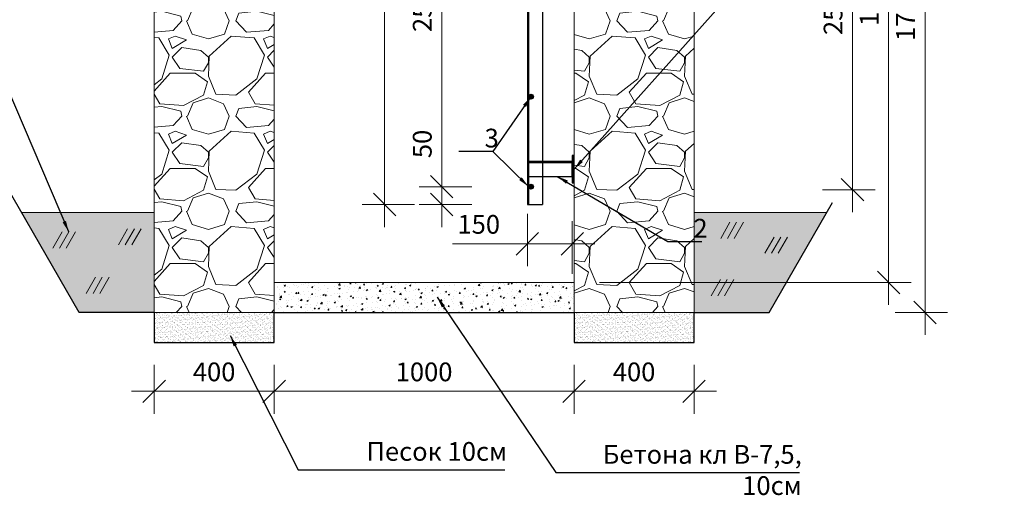
# Model space of a CAD drawing. Units: millimetres. Extents: x 795176 to 1920290, y -33510 to -3810.
# Drawn here: x 941103 to 954232, y -17751 to -11406 of the extents above; entities that cross this region are included whole.
import ezdxf

# ---------------------------------------------------------------- set-up
doc = ezdxf.new("R2010")
doc.units = ezdxf.units.MM
doc.layers.add('Размер', color=5, linetype='Continuous', lineweight=13)
doc.layers.add('Текст', color=7, linetype='Continuous', lineweight=15)
doc.styles.add('3', font='isocpeur.ttf', dxfattribs={"width": 0.8, "oblique": 15, "height": 300})
doc.styles.get("Standard").update_dxf_attribs({"font": 'times.ttf', "height": 300})
doc.styles.add('Фаромуз', font='times.ttf', dxfattribs={"height": 250})
doc.dimstyles.new('М 1 20', dxfattribs={"dimtxt": 300, "dimasz": 150, "dimexe": 120, "dimexo": 120, "dimgap": 50, "dimtad": 1, "dimdec": 0, "dimlfac": 0.2, "dimzin": 9, "dimtxsty": '3', "dimblk": 'OBLIQUE', "dimcen": 2.5, "dimdle": 120, "dimadec": 0, "dimazin": 0, "dimtfac": 1, "dimtdec": 0, "dimtmove": 1, "dimatfit": 3, "dimfxl": 400, "dimfxlon": 1, "dimlwd": 25, "dimlwe": 20, "dimarcsym": 0})
doc.dimstyles.new('М миша 25', dxfattribs={"dimtxt": 270, "dimasz": 300, "dimexe": 300, "dimexo": 300, "dimgap": 100, "dimtad": 1, "dimdec": 0, "dimlfac": 0.25, "dimtxsty": 'Фаромуз', "dimblk": 'OBLIQUE', "dimcen": 300, "dimdle": 300, "dimclrd": 7, "dimclre": 7, "dimadec": 0, "dimazin": 0, "dimtfac": 1, "dimtdec": 0, "dimtmove": 0, "dimatfit": 3, "dimldrblk": 'OBLIQUE', "dimfxl": 1, "dimlwd": 15, "dimlwe": 13, "dimarcsym": 0})

# ---------------------------------------------------------------- blocks, each defined once
blk = doc.blocks.new('_Oblique')
at = {"color": 0, "linetype": 'ByBlock', "lineweight": -2}
blk.add_line((-0.5, -0.5), (0.5, 0.5), dxfattribs=at)
blk = doc.blocks.new('*D902')
at = {"color": 7, "lineweight": 15, "transparency": 16777216}
blk.add_line((953175, -15612), (953175, -7012), dxfattribs=at)
at = {"color": 7, "lineweight": 13, "transparency": 16777216}
for p, q in [((952775, -7312), (953475, -7312)), ((952775, -15312), (953475, -15312))]:
    blk.add_line(p, q, dxfattribs=at)
at = {"layer": 'Defpoints', "color": 0, "lineweight": 9, "transparency": 16777216}
for p in [(950914, -7312), (953175, -7312), (951095, -15312)]:
    blk.add_point(p, dxfattribs=at)
at = {"color": 7, "lineweight": 15, "transparency": 16777216, "xscale": 300, "yscale": 300, "zscale": 300}
for p, rotation in [((953175, -7312), 90), ((953175, -15312), 270)]:
    blk.add_blockref('_Oblique', p, dxfattribs=dict(at, rotation=rotation))
at = {"color": 0, "lineweight": 9, "transparency": 16777216, "insert": (952947, -11312), "char_height": 250, "attachment_point": 5, "rotation": 90, "style": 'Фаромуз', "bg_fill": 3, "box_fill_scale": 1.1, "bg_fill_color": 256, "bg_fill_true_color": 13158600, "bg_fill_transparency": 0}
blk.add_mtext('1700', dxfattribs=at)
blk = doc.blocks.new('*D903')
at = {"color": 7, "lineweight": 15, "transparency": 16777216}
blk.add_line((952208, -13974), (952208, -7374), dxfattribs=at)
at = {"color": 7, "lineweight": 13, "transparency": 16777216}
for p, q in [((951808, -7674), (952508, -7674)), ((951808, -13674), (952508, -13674))]:
    blk.add_line(p, q, dxfattribs=at)
at = {"layer": 'Defpoints', "color": 0, "lineweight": 9, "transparency": 16777216}
for p in [(951314, -7674), (952208, -7674), (951314, -13674)]:
    blk.add_point(p, dxfattribs=at)
at = {"color": 7, "lineweight": 15, "transparency": 16777216, "xscale": 300, "yscale": 300, "zscale": 300}
for p, rotation in [((952208, -7674), 90), ((952208, -13674), 270)]:
    blk.add_blockref('_Oblique', p, dxfattribs=dict(at, rotation=rotation))
at = {"color": 0, "lineweight": 9, "transparency": 16777216, "insert": (951981, -10674), "char_height": 250, "attachment_point": 5, "rotation": 90, "style": 'Фаромуз', "bg_fill": 3, "box_fill_scale": 1.1, "bg_fill_color": 256, "bg_fill_true_color": 13158600, "bg_fill_transparency": 0}
blk.add_mtext('250х5=1250', dxfattribs=at)
blk = doc.blocks.new('*D905')
at = {"color": 7, "lineweight": 13, "transparency": 16777216}
for p, q in [((942895, -16012), (942895, -16664)), ((944495, -16012), (944495, -16664))]:
    blk.add_line(p, q, dxfattribs=at)
at = {"color": 7, "lineweight": 15, "transparency": 16777216}
blk.add_line((942595, -16364), (944795, -16364), dxfattribs=at)
at = {"layer": 'Defpoints', "color": 0, "lineweight": 9, "transparency": 16777216}
for p in [(942895, -15712), (944495, -15712), (944495, -16364)]:
    blk.add_point(p, dxfattribs=at)
at = {"color": 7, "lineweight": 15, "transparency": 16777216, "xscale": 300, "yscale": 300, "zscale": 300, "rotation": 180}
blk.add_blockref('_Oblique', (942895, -16364), dxfattribs=at)
at = {"color": 7, "lineweight": 15, "transparency": 16777216, "xscale": 300, "yscale": 300, "zscale": 300}
blk.add_blockref('_Oblique', (944495, -16364), dxfattribs=at)
at = {"color": 0, "lineweight": 9, "transparency": 16777216, "insert": (943695, -16137), "char_height": 250, "attachment_point": 5, "style": 'Фаромуз'}
blk.add_mtext('400', dxfattribs=at)
blk = doc.blocks.new('*D906')
at = {"color": 7, "lineweight": 13, "transparency": 16777216}
for p, q in [((944495, -16012), (944495, -16664)), ((948495, -16012), (948495, -16664))]:
    blk.add_line(p, q, dxfattribs=at)
at = {"color": 7, "lineweight": 15, "transparency": 16777216}
blk.add_line((944195, -16364), (948795, -16364), dxfattribs=at)
at = {"layer": 'Defpoints', "color": 0, "lineweight": 9, "transparency": 16777216}
for p in [(944495, -15712), (948495, -15712), (948495, -16364)]:
    blk.add_point(p, dxfattribs=at)
at = {"color": 7, "lineweight": 15, "transparency": 16777216, "xscale": 300, "yscale": 300, "zscale": 300, "rotation": 180}
blk.add_blockref('_Oblique', (944495, -16364), dxfattribs=at)
at = {"color": 7, "lineweight": 15, "transparency": 16777216, "xscale": 300, "yscale": 300, "zscale": 300}
blk.add_blockref('_Oblique', (948495, -16364), dxfattribs=at)
at = {"color": 0, "lineweight": 9, "transparency": 16777216, "insert": (946495, -16137), "char_height": 250, "attachment_point": 5, "style": 'Фаромуз'}
blk.add_mtext('1000', dxfattribs=at)
blk = doc.blocks.new('*D907')
at = {"color": 7, "lineweight": 13, "transparency": 16777216}
for p, q in [((948495, -16012), (948495, -16664)), ((950095, -16012), (950095, -16664))]:
    blk.add_line(p, q, dxfattribs=at)
at = {"color": 7, "lineweight": 15, "transparency": 16777216}
blk.add_line((948195, -16364), (950395, -16364), dxfattribs=at)
at = {"layer": 'Defpoints', "color": 0, "lineweight": 9, "transparency": 16777216}
for p in [(948495, -15712), (950095, -15712), (950095, -16364)]:
    blk.add_point(p, dxfattribs=at)
at = {"color": 7, "lineweight": 15, "transparency": 16777216, "xscale": 300, "yscale": 300, "zscale": 300, "rotation": 180}
blk.add_blockref('_Oblique', (948495, -16364), dxfattribs=at)
at = {"color": 7, "lineweight": 15, "transparency": 16777216, "xscale": 300, "yscale": 300, "zscale": 300}
blk.add_blockref('_Oblique', (950095, -16364), dxfattribs=at)
at = {"color": 0, "lineweight": 9, "transparency": 16777216, "insert": (949295, -16137), "char_height": 250, "attachment_point": 5, "style": 'Фаромуз'}
blk.add_mtext('400', dxfattribs=at)
blk = doc.blocks.new('*D901')
at = {"color": 7, "lineweight": 15, "transparency": 16777216}
blk.add_line((952689, -7012), (952689, -15212), dxfattribs=at)
at = {"color": 7, "lineweight": 13, "transparency": 16777216}
for p, q in [((952570, -7312), (952389, -7312)), ((948833, -14912), (952989, -14912))]:
    blk.add_line(p, q, dxfattribs=at)
at = {"layer": 'Defpoints', "color": 0, "lineweight": 9, "transparency": 16777216}
for p in [(952870, -7312), (948533, -14912), (952689, -14912)]:
    blk.add_point(p, dxfattribs=at)
at = {"color": 7, "lineweight": 15, "transparency": 16777216, "xscale": 300, "yscale": 300, "zscale": 300}
for p, rotation in [((952689, -7312), 90), ((952689, -14912), 270)]:
    blk.add_blockref('_Oblique', p, dxfattribs=dict(at, rotation=rotation))
at = {"color": 0, "lineweight": 9, "transparency": 16777216, "insert": (952462, -11112), "char_height": 250, "attachment_point": 5, "rotation": 90, "style": 'Фаромуз'}
blk.add_mtext('1600', dxfattribs=at)
blk = doc.blocks.new('*D910')
at = {"color": 7, "lineweight": 13, "transparency": 16777216}
for p, q in [((947872, -13996), (947872, -14696)), ((948471, -14796), (948471, -14096))]:
    blk.add_line(p, q, dxfattribs=at)
at = {"color": 7, "lineweight": 15, "transparency": 16777216}
for p, q in [((947872, -14396), (946875, -14396)), ((948771, -14396), (947872, -14396))]:
    blk.add_line(p, q, dxfattribs=at)
at = {"layer": 'Defpoints', "color": 0, "lineweight": 9, "transparency": 16777216}
for p in [(947872, -13303), (947872, -14396), (948471, -16466)]:
    blk.add_point(p, dxfattribs=at)
at = {"color": 7, "lineweight": 15, "transparency": 16777216, "xscale": 300, "yscale": 300, "zscale": 300, "rotation": 180}
blk.add_blockref('_Oblique', (947872, -14396), dxfattribs=at)
at = {"color": 7, "lineweight": 15, "transparency": 16777216, "xscale": 300, "yscale": 300, "zscale": 300}
blk.add_blockref('_Oblique', (948471, -14396), dxfattribs=at)
at = {"color": 0, "lineweight": 9, "transparency": 16777216, "insert": (947224, -14169), "char_height": 250, "attachment_point": 5, "style": 'Фаромуз', "bg_fill": 3, "box_fill_scale": 1.1, "bg_fill_color": 256, "bg_fill_true_color": 13158600, "bg_fill_transparency": 0}
blk.add_mtext('150', dxfattribs=at)
blk = doc.blocks.new('*D911')
at = {"color": 7, "lineweight": 15, "transparency": 16777216}
blk.add_line((945969, -14172), (945969, -6972), dxfattribs=at)
at = {"color": 7, "lineweight": 13, "transparency": 16777216}
for p, q in [((946369, -7272), (945669, -7272)), ((946369, -13872), (945669, -13872))]:
    blk.add_line(p, q, dxfattribs=at)
at = {"layer": 'Defpoints', "color": 0, "lineweight": 9, "transparency": 16777216}
for p in [(945969, -7272), (947637, -7272), (948535, -13872)]:
    blk.add_point(p, dxfattribs=at)
at = {"color": 7, "lineweight": 15, "transparency": 16777216, "xscale": 300, "yscale": 300, "zscale": 300}
for p, rotation in [((945969, -7272), 90), ((945969, -13872), 270)]:
    blk.add_blockref('_Oblique', p, dxfattribs=dict(at, rotation=rotation))
at = {"color": 0, "lineweight": 9, "transparency": 16777216, "insert": (945742, -10572), "char_height": 250, "attachment_point": 5, "rotation": 90, "style": 'Фаромуз', "bg_fill": 3, "box_fill_scale": 1.1, "bg_fill_color": 256, "bg_fill_true_color": 13158600, "bg_fill_transparency": 0}
blk.add_mtext('1400', dxfattribs=at)
blk = doc.blocks.new('*D912')
at = {"color": 7, "lineweight": 15, "transparency": 16777216}
for p, q in [((946730, -13634), (946730, -12795)), ((946730, -14172), (946730, -13634))]:
    blk.add_line(p, q, dxfattribs=at)
at = {"color": 7, "lineweight": 13, "transparency": 16777216}
for p, q in [((947130, -13634), (946430, -13634)), ((947130, -13872), (946430, -13872))]:
    blk.add_line(p, q, dxfattribs=at)
at = {"layer": 'Defpoints', "color": 0, "lineweight": 9, "transparency": 16777216}
for p in [(946730, -13634), (948338, -13634), (948398, -13872)]:
    blk.add_point(p, dxfattribs=at)
at = {"color": 7, "lineweight": 15, "transparency": 16777216, "xscale": 300, "yscale": 300, "zscale": 300}
for p, rotation in [((946730, -13634), 90), ((946730, -13872), 270)]:
    blk.add_blockref('_Oblique', p, dxfattribs=dict(at, rotation=rotation))
at = {"color": 0, "lineweight": 9, "transparency": 16777216, "insert": (946503, -13064), "char_height": 250, "attachment_point": 5, "rotation": 90, "style": 'Фаромуз', "bg_fill": 3, "box_fill_scale": 1.1, "bg_fill_color": 256, "bg_fill_true_color": 13158600, "bg_fill_transparency": 0}
blk.add_mtext('50', dxfattribs=at)
blk = doc.blocks.new('*D913')
at = {"color": 7, "lineweight": 15, "transparency": 16777216}
blk.add_line((946730, -13934), (946730, -7334), dxfattribs=at)
at = {"color": 7, "lineweight": 13, "transparency": 16777216}
for p, q in [((947130, -7634), (946430, -7634)), ((947130, -13634), (946430, -13634))]:
    blk.add_line(p, q, dxfattribs=at)
at = {"layer": 'Defpoints', "color": 0, "lineweight": 9, "transparency": 16777216}
for p in [(946730, -7634), (947908, -7634), (948338, -13634)]:
    blk.add_point(p, dxfattribs=at)
at = {"color": 7, "lineweight": 15, "transparency": 16777216, "xscale": 300, "yscale": 300, "zscale": 300}
for p, rotation in [((946730, -7634), 90), ((946730, -13634), 270)]:
    blk.add_blockref('_Oblique', p, dxfattribs=dict(at, rotation=rotation))
at = {"color": 0, "lineweight": 9, "transparency": 16777216, "insert": (946503, -10634), "char_height": 250, "attachment_point": 5, "rotation": 90, "style": 'Фаромуз', "bg_fill": 3, "box_fill_scale": 1.1, "bg_fill_color": 256, "bg_fill_true_color": 13158600, "bg_fill_transparency": 0}
blk.add_mtext('250х5=1250', dxfattribs=at)

msp = doc.modelspace()

# ---------------------------------------------------------------- hatches: boundary and pattern name
at = {"lineweight": 9}
h = msp.add_hatch(dxfattribs=at)
h.set_pattern_fill('GRAVEL', color=256, scale=50)
h.paths.add_polyline_path([(944495.4, -7311.7), (942895.4, -7311.7), (942895.4, -15311.7), (944495.4, -15311.7)])
h.paths.add_polyline_path([(950095.4, -7311.7), (948495.4, -7311.7), (948495.4, -15311.7), (950095.4, -15311.7)])
h = msp.add_hatch()
h.set_pattern_fill('ANSI33', color=5, scale=2)
h.set_pattern_definition([(45, (287395.108, 27599.528), (-8.98025612, 8.98025612), []), (45, (287404.089, 27599.528), (-8.98025612, 8.98025612), [6.35, -3.175])])
h.paths.add_polyline_path([(947952.2, -12433.6, 1), (947888.2, -12433.6, 1)])
h = msp.add_hatch()
h.set_pattern_fill('ANSI33', color=5, scale=2)
h.set_pattern_definition([(45, (287395.108, 26399.528), (-8.98025612, 8.98025612), []), (45, (287404.089, 26399.528), (-8.98025612, 8.98025612), [6.35, -3.175])])
h.paths.add_polyline_path([(947952.2, -13633.6, 1), (947888.2, -13633.6, 1)])
h = msp.add_hatch(dxfattribs=at)
h.set_pattern_fill('AR-CONC', color=256)
h.set_pattern_definition([(50, (29655.7, 1097.71), (182.18467, -15.939086), [19.05, -209.55]), (355, (29655.7, 1097.71), (-35.24342, 191.056845), [15.24, -167.640584]), (100.451445, (29670.89, 1096.38), (146.941247, 175.117752), [16.19001, -178.090245]), (46.1842, (29655.7, 1148.5), (271.07904, -42.04233), [28.575, -314.325]), (96.635558, (29678.3, 1145), (237.404134, 247.426125), [24.28502, -267.13561]), (351.18415, (29655.7, 1148.5), (237.40413, 247.426125), [22.85997, -251.45973]), (21, (29681.1, 1135.81), (151.614391, -102.265198), [19.05, -209.55]), (326, (29681.1, 1135.81), (61.80203, 184.187966), [15.24, -167.64]), (71.451445, (29693.74, 1127.29), (213.41642, 81.92277), [16.19001, -178.089938]), (37.5, (29655.705, 1097.71), (3.0886033, 84.555039), [0, -165.608, 0, -170.18, 0, -168.275]), (7.5, (29655.705, 1097.71), (66.8196625, 100.180575), [0, -97.028, 0, -161.798, 0, -64.135]), (327.5, (29599.06, 1097.71), (135.590595, -5.728744), [0, -63.5, 0, -198.12, 0, -262.89]), (317.5, (29573.66, 1097.71), (148.129181, 25.426491), [0, -82.55, 0, -131.572, 0, -186.69])])
h.paths.add_polyline_path([(948495.4, -14911.7), (944495.4, -14911.7), (944495.4, -15311.7), (948495.4, -15311.7)])
h = msp.add_hatch(dxfattribs=at)
h.set_pattern_fill('AR-SAND', color=256)
h.set_pattern_definition([(37.5, (29655.705, 1097.71), (-1.6000313, 48.9413237), [0, -38.608, 0, -43.18, 0, -41.275]), (7.5, (29655.705, 1097.71), (44.9523283, 71.68251), [0, -20.828, 0, -34.798, 0, -13.335]), (327.5, (29624.463, 1097.71), (79.099237, 0.1437185), [0, -12.7, 0, -45.72, 0, -59.69]), (317.5, (29624.46, 1097.71), (76.355645, 22.2929323), [0, -6.35, 0, -29.972, 0, -34.29])])
h.paths.add_polyline_path([(944495.4, -15311.7), (942895.4, -15311.7), (942895.4, -15711.7), (944495.4, -15711.7)])
h = msp.add_hatch(dxfattribs=at)
h.set_pattern_fill('AR-SAND', color=256)
h.set_pattern_definition([(37.5, (35255.705, 1097.71), (-1.6000313, 48.9413237), [0, -38.608, 0, -43.18, 0, -41.275]), (7.5, (35255.705, 1097.71), (44.9523283, 71.68251), [0, -20.828, 0, -34.798, 0, -13.335]), (327.5, (35224.463, 1097.71), (79.099237, 0.1437185), [0, -12.7, 0, -45.72, 0, -59.69]), (317.5, (35224.46, 1097.71), (76.355645, 22.2929323), [0, -6.35, 0, -29.972, 0, -34.29])])
h.paths.add_polyline_path([(950095.4, -15311.7), (948495.4, -15311.7), (948495.4, -15711.7), (950095.4, -15711.7)])

# ---------------------------------------------------------------- linework, layer by layer
at = {"lineweight": 30}
for p, q in [((947872.2, -7231.7), (947872.2, -13871.9)), ((947888.2, -7231.7), (947888.2, -13871.9)), ((948072.2, -7231.7), (948072.2, -13871.9)), ((947872.2, -12457.6), (947872.2, -13593.6)), ((947872.2, -13657.6), (947872.2, -13871.9)), ((947872.2, -13871.9), (948072.2, -13871.9))]:
    msp.add_line(p, q, dxfattribs=at)
at = {"lineweight": 9}
for points in [[(944495.4, -7311.7), (942895.4, -7311.7), (942895.4, -15311.7), (944495.4, -15311.7)], [(950095.4, -7311.7), (948495.4, -7311.7), (948495.4, -15311.7), (950095.4, -15311.7)], [(948495.4, -14911.7), (944495.4, -14911.7), (944495.4, -15311.7), (948495.4, -15311.7)], [(944495.4, -15311.7), (942895.4, -15311.7), (942895.4, -15711.7), (944495.4, -15711.7)]]:
    msp.add_lwpolyline(points, close=True, dxfattribs=at)
at = {"lineweight": 30}
for points in [[(942895.4, -15311.7), (941895.4, -15311.7), (940572.2, -13019.8)], [(942895.4, -15311.7), (942895.4, -15711.7), (944495.4, -15711.7), (944495.4, -15311.7), (948495.4, -15311.7), (948495.4, -15711.7), (950095.4, -15711.7), (950095.4, -15311.7), (951095.4, -15311.7)]]:
    msp.add_lwpolyline(points, dxfattribs=at)
for points in [[(947888.2, -13497.2), (948471.1, -13497.2), (948471.1, -13297.2), (947888.2, -13297.2)], [(947888.2, -13297.2), (948471.1, -13297.2), (948471.1, -13317.7), (947888.2, -13317.7)]]:
    msp.add_lwpolyline(points, close=True, dxfattribs=at)
at = {"lineweight": 9}
for points in [[(941895.4, -15311.7), (941125.2, -13977.6), (942895.4, -13977.6), (942895.4, -15311.7), (941895.4, -15311.7)], [(950449.8, -14323.3), (950574, -14108.3)], [(950538.9, -14323.3), (950663.1, -14108.3)], [(950628, -14323.3), (950752.2, -14108.3)], [(941542.7, -14452.6), (941666.9, -14237.5)], [(941631.8, -14452.6), (941756, -14237.5)], [(941720.9, -14452.6), (941845.1, -14237.5)], [(942418.2, -14409.6), (942542.4, -14194.6)], [(942507.3, -14409.6), (942631.5, -14194.6)], [(942596.4, -14409.6), (942720.5, -14194.6)], [(941991.2, -15057.4), (942115.4, -14842.3)], [(942080.3, -15057.4), (942204.5, -14842.3)], [(942169.4, -15057.4), (942293.6, -14842.3)], [(950321.4, -15088.4), (950445.6, -14873.3)], [(950410.5, -15088.4), (950534.7, -14873.3)], [(950499.6, -15088.4), (950623.7, -14873.3)], [(942895.4, -15311.7), (942895.4, -15711.7), (944495.4, -15711.7), (944495.4, -15311.7)], [(948495.4, -15311.7), (948495.4, -15711.7), (950095.4, -15711.7), (950095.4, -15311.7)]]:
    msp.add_lwpolyline(points, dxfattribs=at)
at = {"lineweight": 30}
for centre in [(947920.2, -12433.6), (947920.2, -13633.6)]:
    msp.add_circle(centre, 32, dxfattribs=at)

# ---------------------------------------------------------------- texts
at = {"color": 0, "insert": (845282.9, -15826.1), "char_height": 250, "width": 12626.166, "attachment_point": 1, "style": 'Фаромуз'}
msp.add_mtext('\\pi2319.725;                   {\\H1.2x; \\fTimes New Roman|b1|i0|c204|p18;\\T1.1;\\LИсходные данные \\PХарактеристика площадки строительства\\T1;\\l \\fTimes New Roman|b0|i0|c204|p18; }   ', dxfattribs=at)
at = {"layer": 'Текст', "char_height": 250, "attachment_point": 3}
for s, insert, width in [('{\\C204;2}', (950275.7, -14063.3), 598.355), ('{\\C204;Песок 10см}', (947601.8, -17040.8), 3139.676), ('{\\C204;Бетона кл В-7,5, 10см}', (951531, -17080), 3139.676)]:
    msp.add_mtext(s, dxfattribs=dict(at, insert=insert, width=width))

# ---------------------------------------------------------------- dimensions: what is measured, and where the dimension line sits
at = {"lineweight": 9}
dim = msp.add_linear_dim(base=(944495.4, -16364.4), p1=(942895.4, -15711.7), p2=(944495.4, -15711.7), dimstyle='М миша 25', dxfattribs=at)
dim.commit()
dim.dimension.update_dxf_attribs({"geometry": '*D905', "text_midpoint": (943695.4, -16137.2)})
for base, p1, p2, picture, middle in [((948495.4, -16364.4), (944495.4, -15711.7), (948495.4, -15711.7), '*D906', (946495.4, -16137.2)), ((950095.4, -16364.4), (948495.4, -15711.7), (950095.4, -15711.7), '*D907', (949295.4, -16137.2))]:
    dim = msp.add_linear_dim(base=base, p1=p1, p2=p2, dimstyle='М миша 25', override={"dimtmove": 1}, dxfattribs=at)
    dim.commit()
    dim.dimension.update_dxf_attribs({"geometry": picture, "text_midpoint": middle})

# ---------------------------------------------------------------- leaders
at = {"layer": 'Размер', "ltscale": 0.4}
for points in [[(941756, -14237.5), (940694.7, -11744.8), (935817.2, -11744.8)], [(943909.7, -15621.1), (944816.8, -17409.3), (947570.4, -17409.3)]]:
    msp.add_leader(points, dimstyle='М 1 20', override={"dimgap": 0.5, "dimtad": 0}, dxfattribs=at)

# ---------------------------------------------------------------- next in the draw order: dimensions: what is measured, and where the dimension line sits
at = {"lineweight": 9}
dim = msp.add_linear_dim(base=(953174.9, -7311.7), p1=(951095.4, -15311.7), p2=(950913.6, -7311.7), angle=90, text='1700', dimstyle='М миша 25', override={"dimfxl": 400, "dimfxlon": 1, "dimtfill": 1, "dimarcsym": 1}, dxfattribs=at)
dim.commit()
dim.dimension.update_dxf_attribs({"geometry": '*D902', "text_midpoint": (952947.4, -11311.7)})

# ---------------------------------------------------------------- next in the draw order: linework, layer by layer
for points in [[(951037.6, -14520.8), (951161.7, -14305.7)], [(951126.6, -14520.8), (951250.8, -14305.7)], [(951215.7, -14520.8), (951339.9, -14305.7)]]:
    msp.add_lwpolyline(points, dxfattribs=at)

# ---------------------------------------------------------------- next in the draw order: dimensions: what is measured, and where the dimension line sits
dim = msp.add_linear_dim(base=(952208.1, -7673.6), p1=(951313.6, -13673.6), p2=(951313.6, -7673.6), angle=90, text='250х5=1250', dimstyle='М миша 25', override={"dimfxl": 400, "dimfxlon": 1, "dimtfill": 1, "dimarcsym": 1}, dxfattribs=at)
dim.commit()
dim.dimension.update_dxf_attribs({"geometry": '*D903', "text_midpoint": (951980.9, -10673.6)})

# ---------------------------------------------------------------- next in the draw order: leaders
at = {"layer": 'Размер', "ltscale": 0.4}
msp.add_leader([(946668.9, -15107.3), (948253.4, -17448.5), (951499.5, -17448.5)], dimstyle='М 1 20', override={"dimgap": 0.5, "dimtad": 0}, dxfattribs=at)

# ---------------------------------------------------------------- next in the draw order: hatches: boundary and pattern name
at = {"lineweight": 9}
h = msp.add_hatch(dxfattribs=at)
h.set_pattern_fill('AR-SAND', color=256, scale=5)
h.set_pattern_definition([(37.5, (29655.7, 1097.71), (-8.000156, 244.70662), [0, -193.04, 0, -215.9, 0, -206.375]), (7.5, (29655.7, 1097.7), (224.76164, 358.41255), [0, -104.14, 0, -173.99, 0, -66.675]), (327.5, (29499.5, 1097.7), (395.496185, 0.71859), [0, -63.5, 0, -228.6, 0, -298.45]), (317.5, (29499.5, 1097.7), (381.77823, 111.46466), [0, -31.75, 0, -149.86, 0, -171.45])])
h.paths.add_polyline_path([(941895.4, -15311.7), (941125.2, -13977.6), (942895.4, -13977.6), (942895.4, -15311.7)])
h.paths.add_polyline_path([(950095.4, -13977.6), (951865.6, -13977.6), (951095.4, -15311.7), (950095.4, -15311.7)])

# ---------------------------------------------------------------- next in the draw order: linework, layer by layer
at = {"lineweight": 30}
msp.add_lwpolyline([(951095.4, -15311.7), (951941.2, -13846.7)], dxfattribs=at)
at = {"lineweight": 9}
msp.add_lwpolyline([(950095.4, -13977.6), (951865.6, -13977.6), (951095.4, -15311.7), (950095.4, -15311.7), (950095.4, -13977.6)], dxfattribs=at)

# ---------------------------------------------------------------- next in the draw order: dimensions: what is measured, and where the dimension line sits
dim = msp.add_linear_dim(base=(952688.8, -14911.7), p1=(952870, -7311.7), p2=(948533.5, -14911.7), angle=90, text='1600', dimstyle='М миша 25', dxfattribs=at)
dim.commit()
dim.dimension.update_dxf_attribs({"geometry": '*D901', "text_midpoint": (952461.6, -11111.7)})

# ---------------------------------------------------------------- next in the draw order: dimensions: what is measured, and where the dimension line sits
dim = msp.add_linear_dim(base=(947872.2, -14395.8), p1=(948471.1, -16465.6), p2=(947872.2, -13303.1), dimstyle='М миша 25', override={"dimfxl": 400, "dimfxlon": 1, "dimtfill": 1, "dimarcsym": 1}, dxfattribs=at)
dim.commit()
dim.dimension.update_dxf_attribs({"geometry": '*D910', "text_midpoint": (947223.5, -14395.8), "dimtype": 160})

# ---------------------------------------------------------------- next in the draw order: hatches: boundary and pattern name
h = msp.add_hatch()
h.set_pattern_fill('ANSI38', color=256, scale=3)
h.set_pattern_definition([(45, (287659.108, 32407.528), (-6.73519209, 6.73519209), []), (135, (287659.108, 32407.528), (-20.20557627, 6.73519209), [23.8125, -14.2875])])
h.paths.add_polyline_path([(948471.1, -13582.6), (948495.4, -13582.6), (948495.4, -13219.2), (948471.1, -13219.2)])

# ---------------------------------------------------------------- next in the draw order: linework, layer by layer
at = {"lineweight": 30}
msp.add_lwpolyline([(948471.1, -13582.6), (948495.4, -13582.6), (948495.4, -13219.2), (948471.1, -13219.2)], close=True, dxfattribs=at)

# ---------------------------------------------------------------- next in the draw order: leaders
at = {"layer": 'Размер', "ltscale": 0.4}
msp.add_leader([(948495.4, -13400.9), (952111.4, -9341.5), (953136.3, -9341.5)], dimstyle='М 1 20', override={"dimgap": 0.5, "dimtad": 0}, dxfattribs=at)

# ---------------------------------------------------------------- next in the draw order: dimensions: what is measured, and where the dimension line sits
at = {"lineweight": 9}
dim = msp.add_linear_dim(base=(945968.9, -7271.7), p1=(948534.9, -13871.9), p2=(947636.6, -7271.7), angle=90, text='1400', dimstyle='М миша 25', override={"dimfxl": 400, "dimfxlon": 1, "dimtfill": 1, "dimarcsym": 1}, dxfattribs=at)
dim.commit()
dim.dimension.update_dxf_attribs({"geometry": '*D911', "text_midpoint": (945741.8, -10571.8)})

# ---------------------------------------------------------------- next in the draw order: dimensions: what is measured, and where the dimension line sits
dim = msp.add_linear_dim(base=(946730.4, -13633.6), p1=(948398, -13871.9), p2=(948338, -13633.6), angle=90, text='50', dimstyle='М миша 25', override={"dimfxl": 400, "dimfxlon": 1, "dimtfill": 1, "dimarcsym": 1}, dxfattribs=at)
dim.commit()
dim.dimension.update_dxf_attribs({"geometry": '*D912', "text_midpoint": (946503.2, -13064.4)})

# ---------------------------------------------------------------- next in the draw order: dimensions: what is measured, and where the dimension line sits
dim = msp.add_linear_dim(base=(946730.4, -7633.6), p1=(948338, -13633.6), p2=(947908.4, -7633.6), angle=90, text='250х5=1250', dimstyle='М миша 25', override={"dimfxl": 400, "dimfxlon": 1, "dimtfill": 1, "dimarcsym": 1}, dxfattribs=at)
dim.commit()
dim.dimension.update_dxf_attribs({"geometry": '*D913', "text_midpoint": (946503.2, -10633.6)})

# ---------------------------------------------------------------- next in the draw order: texts
at = {"layer": 'Текст', "insert": (947490.9, -12860.7), "char_height": 250, "width": 598.355, "attachment_point": 3}
msp.add_mtext('{\\C204;3}', dxfattribs=at)

# ---------------------------------------------------------------- next in the draw order: leaders
at = {"layer": 'Размер', "ltscale": 0.4}
for points in [[(947920.2, -12433.6), (947412.2, -13163.2), (946959.1, -13163.2)], [(947888.2, -13633.6), (947412.2, -13163.2), (946959.1, -13163.2)], [(948271.3, -13497.2), (949744, -14365.7), (950197.1, -14365.7)]]:
    msp.add_leader(points, dimstyle='М 1 20', override={"dimgap": 0.5, "dimtad": 0}, dxfattribs=at)

doc.saveas('drawing.dxf')
